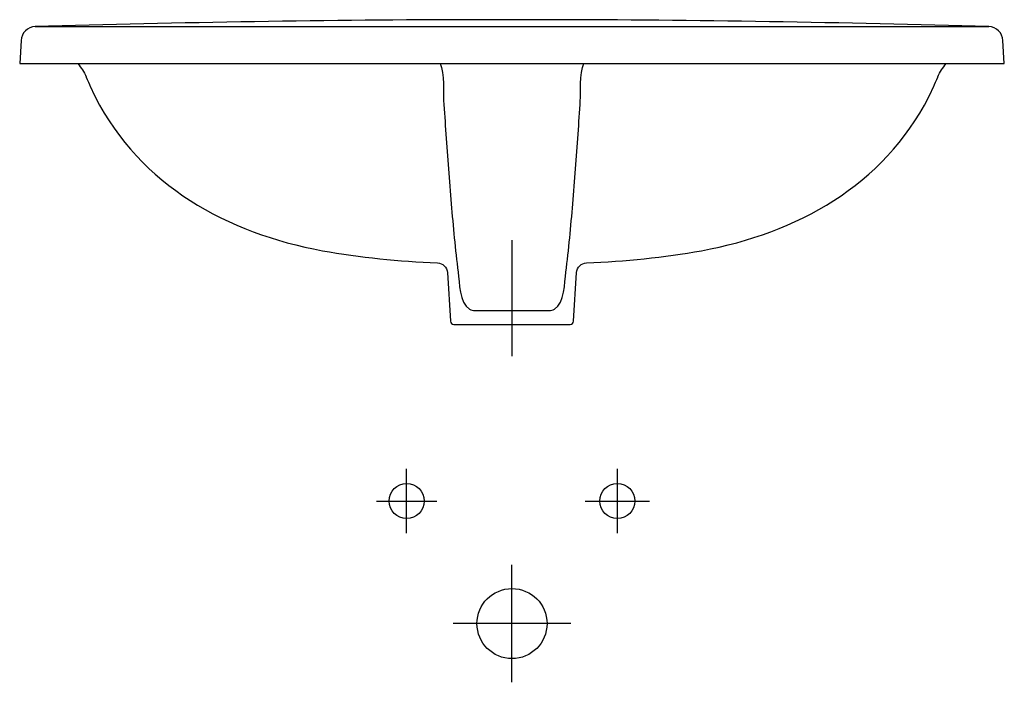
# Model space of a CAD drawing. Extents: x -281 to 281, y -353 to 25.
import ezdxf

# ---------------------------------------------------------------- set-up
doc = ezdxf.new("R2010")
doc.units = 0
doc.header["$MEASUREMENT"] = 0
doc.layers.get('0').update_dxf_attribs({"linetype": 'CONTINUOUS'})

msp = doc.modelspace()

# ---------------------------------------------------------------- linework, layer by layer
at = {"color": 7}
for points in [[(-272, 21.12), (0, 21.12), (272, 21.12)], [(-247.75, 0), (0, 0), (247.74, 0)], [(0, -100.75), (0, -133.88), (0, -167)], [(-60.14, -268), (-60.14, -249.7), (-60.14, -231.42)], [(60.11, -268), (60.11, -249.7), (60.11, -231.42)], [(-77.39, -249.7), (-60.14, -249.7), (-42.86, -249.7)], [(41.83, -249.7), (60.11, -249.7), (78.39, -249.7)], [(0, -353.21), (0, -319.68), (0, -286.15)], [(33.52, -319.68), (0, -319.68), (-33.52, -319.68)]]:
    msp.add_lwpolyline(points, dxfattribs=at)
for points, knots in [([(0, -148.88), (0, -148.88), (-33.12, -148.88), (-33.12, -148.88), (-34.18, -148.88), (-35.05, -148.06), (-35.12, -147.01), (-35.12, -147.01), (-36.89, -119.31), (-36.89, -119.31), (-37.09, -116.28), (-39.51, -113.88), (-42.53, -113.69), (-64.5, -112.83), (-86.54, -110.73), (-108.17, -106.79), (-162.32, -96.9), (-212.01, -69.6), (-237.77, -19.01), (-239.65, -15.3), (-241.36, -11.52), (-242.9, -7.68), (-242.9, -7.68), (-242.93, -7.62), (-242.93, -7.62), (-244.11, -4.71), (-245.73, -2.4), (-247.75, 0), (-247.75, 0), (-280.88, 0), (-280.88, 0), (-280.88, 0), (-280, 13.12), (-280, 13.12), (-280, 17.54), (-276.42, 21.12), (-272, 21.12), (-190.65, 23.49), (-103.09, 24.88), (-21.71, 25.08), (-21.71, 25.08), (-21.71, 24.95), (-21.71, 24.95), (-14.47, 24.95), (-7.23, 24.95), (0, 24.95), (7.23, 24.95), (14.47, 24.95), (21.71, 24.95), (21.71, 24.95), (21.72, 25.08), (21.72, 25.08), (103.09, 24.88), (190.65, 23.49), (272, 21.12), (276.42, 21.12), (280.01, 17.54), (280.01, 13.12), (280.01, 13.12), (280.89, 0), (280.89, 0), (280.89, 0), (247.74, 0), (247.74, 0), (245.73, -2.4), (244.11, -4.71), (242.93, -7.62), (242.93, -7.62), (242.91, -7.68), (242.91, -7.68), (241.37, -11.52), (239.64, -15.3), (237.77, -19.01), (212.01, -69.6), (162.32, -96.9), (108.18, -106.79), (86.54, -110.73), (64.49, -112.83), (42.53, -113.69), (39.51, -113.88), (37.09, -116.28), (36.89, -119.31), (36.89, -119.31), (35.12, -147.01), (35.12, -147.01), (35.05, -148.06), (34.18, -148.88), (33.13, -148.88), (33.13, -148.88), (0, -148.88), (0, -148.88)], [0, 0, 0, 0, 1, 1, 1, 2, 2, 2, 3, 3, 3, 4, 4, 4, 5, 5, 5, 6, 6, 6, 7, 7, 7, 8, 8, 8, 9, 9, 9, 10, 10, 10, 11, 11, 11, 12, 12, 12, 13, 13, 13, 14, 14, 14, 15, 15, 15, 16, 16, 16, 17, 17, 17, 18, 18, 18, 19, 19, 19, 20, 20, 20, 21, 21, 21, 22, 22, 22, 23, 23, 23, 24, 24, 24, 25, 25, 25, 26, 26, 26, 27, 27, 27, 28, 28, 28, 29, 29, 29, 30, 30, 30, 30]), ([(-41.03, 0), (-38.43, -5.12), (-39.19, -18.01), (-38.99, -21.03), (-38.57, -27.43), (-38.18, -33.82), (-37.74, -40.21), (-36.84, -53.48), (-35.82, -66.74), (-34.68, -79.99), (-33.57, -93.02), (-32.43, -106.1), (-30.74, -119.07), (-29.96, -124.95), (-30.06, -136.65), (-24.2, -140.22), (-23.31, -140.74), (-22.28, -141.01), (-21.25, -140.97), (-21.25, -140.97), (0, -140.97), (0, -140.97), (0, -140.97), (21.25, -140.97), (21.25, -140.97), (22.28, -141.01), (23.31, -140.74), (24.2, -140.22), (30.06, -136.65), (29.96, -124.95), (30.73, -119.07), (32.44, -106.1), (33.57, -93.02), (34.68, -79.99), (35.82, -66.74), (36.84, -53.48), (37.75, -40.21), (38.17, -33.82), (38.57, -27.43), (38.98, -21.03), (39.19, -18.01), (38.42, -5.12), (41.04, 0)], [0, 0, 0, 0, 1, 1, 1, 2, 2, 2, 3, 3, 3, 4, 4, 4, 5, 5, 5, 6, 6, 6, 7, 7, 7, 8, 8, 8, 9, 9, 9, 10, 10, 10, 11, 11, 11, 12, 12, 12, 13, 13, 13, 14, 14, 14, 14]), ([(-50.13, -249.7), (-50.13, -244.19), (-54.6, -239.71), (-60.13, -239.71), (-65.64, -239.71), (-70.11, -244.19), (-70.11, -249.7), (-70.11, -255.21), (-65.64, -259.69), (-60.13, -259.69), (-54.6, -259.69), (-50.13, -255.21), (-50.13, -249.7)], [0, 0, 0, 0, 1, 1, 1, 2, 2, 2, 3, 3, 3, 4, 4, 4, 4]), ([(70.1, -249.7), (70.1, -244.19), (65.62, -239.71), (60.11, -239.71), (54.6, -239.71), (50.12, -244.19), (50.12, -249.7), (50.12, -255.21), (54.6, -259.69), (60.11, -259.69), (65.62, -259.69), (70.1, -255.21), (70.1, -249.7)], [0, 0, 0, 0, 1, 1, 1, 2, 2, 2, 3, 3, 3, 4, 4, 4, 4]), ([(19.98, -319.68), (19.98, -308.65), (11.02, -299.7), (0, -299.7), (-11.04, -299.7), (-19.98, -308.65), (-19.98, -319.68), (-19.98, -330.72), (-11.04, -339.68), (0, -339.68), (11.02, -339.68), (19.98, -330.72), (19.98, -319.68)], [0, 0, 0, 0, 1, 1, 1, 2, 2, 2, 3, 3, 3, 4, 4, 4, 4])]:
    msp.add_open_spline(points, degree=3, knots=knots, dxfattribs=at)

doc.saveas('drawing.dxf')
